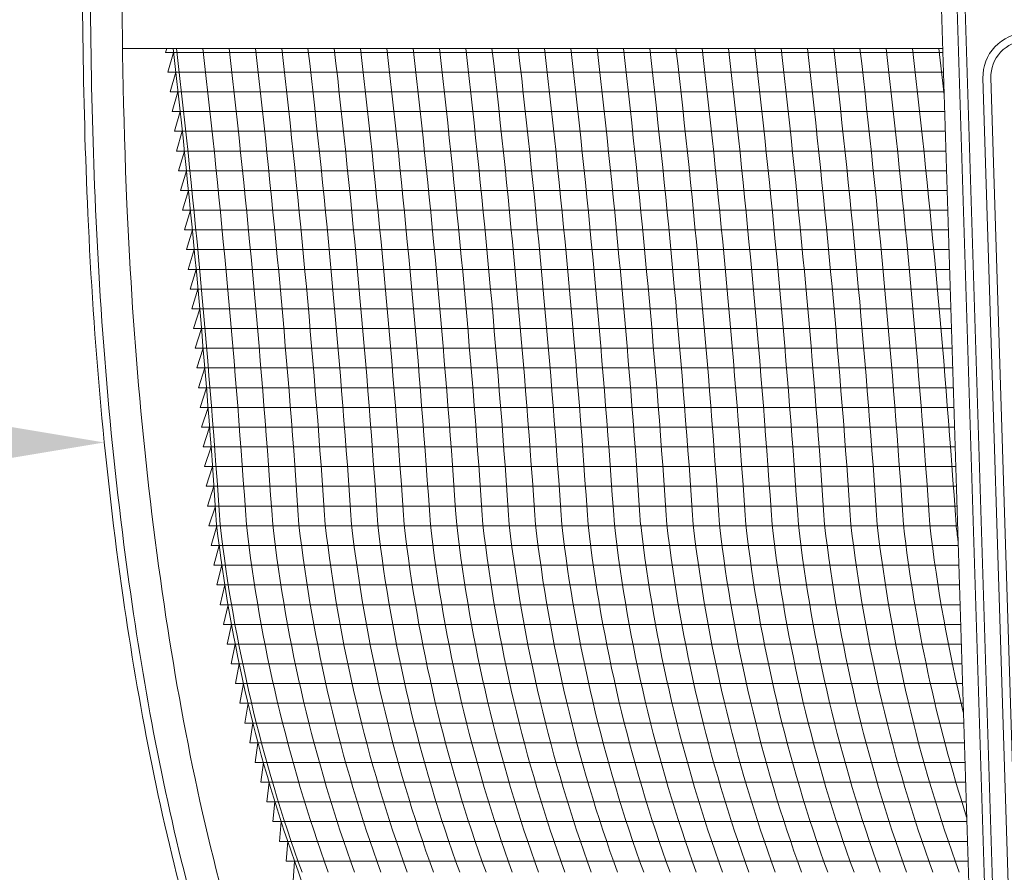
# Model space of a CAD drawing. Extents: x -52 to 76, y -8 to 61.
# Drawn here: x 47 to 55, y 13 to 20 of the extents above; entities that cross this region are included whole.
import ezdxf

# ---------------------------------------------------------------- set-up
doc = ezdxf.new("R2010")
doc.units = 0
doc.header["$LTSCALE"] = 0.25
doc.header["$MEASUREMENT"] = 0
doc.layers.get('0').update_dxf_attribs({"linetype": 'CONTINUOUS', "lineweight": 13})
doc.layers.get('DEFPOINTS').update_dxf_attribs({"linetype": 'CONTINUOUS'})
doc.layers.add('Text', color=7, linetype='CONTINUOUS', lineweight=15)
doc.styles.add('ROMAND', font='romand.shx', dxfattribs={"oblique": 15})
doc.dimstyles.new('ROMAND', dxfattribs={"dimscale": 6, "dimtxt": 0.145, "dimasz": 0.188, "dimexe": 0.0625, "dimexo": 0.0625, "dimgap": 0.0625, "dimtad": 0, "dimtih": 1, "dimtoh": 1, "dimdec": 3, "dimzin": 0, "dimdsep": 46, "dimlunit": 4, "dimtxsty": 'ROMAND', "dimcen": 0, "dimadec": 0, "dimazin": 0, "dimtfac": 1, "dimtdec": 3, "dimtofl": 0, "dimtmove": 0, "dimatfit": 3, "dimfxl": 0, "dimtolj": 1, "dimtzin": 0, "dimarcsym": 0})

# ---------------------------------------------------------------- blocks, each defined once
blk = doc.blocks.new('*D12')
at = {"layer": 'DEFPOINTS', "color": 0}
for p in [(52.7691, 23.629), (54.2867, 23.629)]:
    blk.add_point(p, dxfattribs=at)
at = {"layer": 'Text', "color": 0, "lineweight": -2}
blk.add_line((47.4617, 23.629), (51.6411, 23.629), dxfattribs=at)
at = {"layer": 'Text', "color": 0}
blk.add_solid([(51.6411, 23.817), (51.6411, 23.441), (52.7691, 23.629)], dxfattribs=at)
at = {"layer": 'Text', "color": 0, "insert": (38.5014, 23.629), "char_height": 0.87, "attachment_point": 5, "style": 'ROMAND'}
blk.add_mtext('\\A1;MOUNTING DISK\\Pw/ #10-24x \\A1;{\\H0.7X;\\S3/4;}" S.S.\\PHEX WASHER HEAD\\PTHREAD-CUTTING SCREWS\\P(3 @ 120%%D)', dxfattribs=at)
blk = doc.blocks.new('*D19')
at = {"layer": 'DEFPOINTS', "color": 0}
for p in [(47.8544, 16.5049), (48.1396, 16.5049)]:
    blk.add_point(p, dxfattribs=at)
at = {"layer": 'Text', "color": 0, "lineweight": -2}
blk.add_line((45.5984, 16.5049), (46.7264, 16.5049), dxfattribs=at)
at = {"layer": 'Text', "color": 0}
blk.add_solid([(46.7264, 16.6929), (46.7264, 16.3169), (47.8544, 16.5049)], dxfattribs=at)
at = {"layer": 'Text', "color": 0, "insert": (39.2861, 16.5049), "char_height": 0.87, "attachment_point": 5, "style": 'ROMAND'}
blk.add_mtext('\\A1;DECORATIVE CAST\\PALUMINUM ARMS', dxfattribs=at)
blk = doc.blocks.new('CON-1C CROWN')
for p, q in [((-1.5935, 16.6858), (-1.1596, 2.7846)), ((-1.4686, 16.6897), (-1.0347, 2.7885)), ((-1.4061, 16.6917), (-0.9722, 2.7904)), ((-8.0247, 14.6936), (-1.5314, 14.6936)), ((-1.2116, 14.4592), (-0.8851, 4.0072)), ((-1.1491, 14.4612), (-0.8227, 4.0091))]:
    blk.add_line(p, q)
for radius in [0.3487, 0.2862]:
    blk.add_arc((-0.8631, 14.4701), radius, 91.78787, 181.78877)
for points, knots in [([(-8.0109, 17.6937), (-8.0311, 16.2818), (-8.0668, 13.7748), (-7.7579, 10.2869), (-7.1764, 7.5211), (-6.3871, 5.5264), (-5.7912, 4.5533), (-5.5717, 4.2099)], [0, 0, 0, 0, 4.234067, 7.51768, 10.483953, 12.685571, 13.906914, 13.906914, 13.906914, 13.906914]), ([(-8.2628, 17.5642), (-8.2687, 17.1455), (-8.2745, 16.7263), (-8.2853, 15.3787), (-8.2813, 14.4489), (-8.1986, 12.4673), (-8.1101, 11.4162), (-7.84, 9.5349), (-7.6813, 8.7006), (-7.3126, 7.3286), (-7.137, 6.7828), (-6.7605, 5.8373), (-6.5738, 5.4325), (-6.1805, 4.7101), (-5.9834, 4.3898), (-5.7823, 4.0752)], [0.132998, 0.132998, 0.132998, 0.132998, 1.388489, 1.388489, 4.165468, 4.165468, 7.298699, 7.298699, 9.810249, 9.810249, 11.494376, 11.494376, 12.796714, 12.796714, 13.906914, 13.906914, 13.906914, 13.906914]), ([(-8.336, 16.7504), (-8.3382, 16.5587), (-8.34, 16.3668), (-8.3477, 15.2468), (-8.3414, 14.3164), (-8.2532, 12.3695), (-8.165, 11.354), (-7.8984, 9.5059), (-7.7386, 8.6693), (-7.3683, 7.2976), (-7.1932, 6.7545), (-6.8156, 5.807), (-6.6265, 5.3978), (-6.2309, 4.6727), (-6.0347, 4.354), (-5.8349, 4.0415)], [0.946487, 0.946487, 0.946487, 0.946487, 1.520444, 1.520444, 4.295336, 4.295336, 7.317044, 7.317044, 9.82838, 9.82838, 11.497616, 11.497616, 12.806346, 12.806346, 13.906914, 13.906914, 13.906914, 13.906914])]:
    blk.add_open_spline(points, degree=3, knots=knots)

msp = doc.modelspace()

# ---------------------------------------------------------------- linework, layer by layer
at = {"color": 4}
for p, q in [((48.3399, 19.5949), (54.4933, 19.5949)), ((48.3578, 19.4386), (54.4981, 19.4386)), ((48.3753, 19.2824), (54.503, 19.2824)), ((48.3926, 19.1261), (54.5079, 19.1261)), ((48.4095, 18.9699), (54.5128, 18.9699)), ((48.4261, 18.8136), (54.5177, 18.8136)), ((48.4424, 18.6574), (54.5225, 18.6574)), ((48.4584, 18.5011), (54.5274, 18.5011)), ((48.474, 18.3449), (54.5323, 18.3449)), ((48.4894, 18.1886), (54.5372, 18.1886)), ((48.5044, 18.0324), (54.542, 18.0324)), ((48.5191, 17.8761), (54.5469, 17.8761)), ((48.5335, 17.7199), (54.5518, 17.7199)), ((48.5476, 17.5636), (54.5567, 17.5636)), ((48.5614, 17.4074), (54.5616, 17.4074)), ((48.5749, 17.2511), (54.5664, 17.2511)), ((48.588, 17.0949), (54.5713, 17.0949)), ((48.6008, 16.9386), (54.5762, 16.9386)), ((48.6134, 16.7824), (54.5811, 16.7824)), ((48.6256, 16.6261), (54.5859, 16.6261)), ((48.6375, 16.4699), (54.5908, 16.4699)), ((48.6491, 16.3136), (54.5957, 16.3136)), ((48.6603, 16.1574), (54.6006, 16.1574)), ((48.6713, 16.0011), (54.6054, 16.0011)), ((48.682, 15.8449), (54.6103, 15.8449)), ((48.7012, 15.6886), (54.6152, 15.6886)), ((48.7223, 15.5324), (54.6201, 15.5324)), ((48.7456, 15.3761), (54.625, 15.3761)), ((48.7709, 15.2199), (54.6298, 15.2199)), ((48.7982, 15.0636), (54.6347, 15.0636)), ((48.8277, 14.9074), (54.6396, 14.9074)), ((48.8593, 14.7511), (54.6445, 14.7511)), ((48.8929, 14.5949), (54.6493, 14.5949)), ((48.9287, 14.4386), (54.6542, 14.4386)), ((48.9667, 14.2824), (54.6591, 14.2824)), ((49.0068, 14.1261), (54.664, 14.1261)), ((49.0492, 13.9699), (54.6689, 13.9699)), ((49.0937, 13.8136), (54.6737, 13.8136)), ((49.1406, 13.6574), (54.6786, 13.6574)), ((49.1896, 13.5011), (54.6835, 13.5011)), ((49.241, 13.3449), (54.6884, 13.3449)), ((49.2947, 13.1886), (54.6932, 13.1886))]:
    msp.add_line(p, q, dxfattribs=at)
msp.add_lwpolyline([(52.0237, 8.6186, -0.108683), (49.3928, 13.0996, -0.058001), (48.7441, 15.8515, 0.012017), (48.3994, 19.6247, 0.012017)], format="xyb")
at = {"layer": 'Text', "color": 4}
for p, q in [((48.3399, 19.5949), (48.3485, 19.6247)), ((48.3578, 19.4386), (48.4028, 19.5949)), ((48.3753, 19.2824), (48.4207, 19.4386)), ((48.3926, 19.1261), (48.4382, 19.2824)), ((48.4095, 18.9699), (48.4554, 19.1261)), ((48.4261, 18.8136), (48.4724, 18.9699)), ((48.4424, 18.6574), (48.4889, 18.8136)), ((48.4584, 18.5011), (48.5052, 18.6574)), ((48.474, 18.3449), (48.5212, 18.5011)), ((48.4894, 18.1886), (48.5368, 18.3449)), ((48.5044, 18.0324), (48.5522, 18.1886)), ((48.5191, 17.8761), (48.5672, 18.0324)), ((48.5335, 17.7199), (48.5819, 17.8761)), ((48.5476, 17.5636), (48.5963, 17.7199)), ((48.5614, 17.4074), (48.6104, 17.5636)), ((48.5749, 17.2511), (48.6241, 17.4074)), ((48.588, 17.0949), (48.6376, 17.2511)), ((48.6008, 16.9386), (48.6507, 17.0949)), ((48.6134, 16.7824), (48.6636, 16.9386)), ((48.6256, 16.6261), (48.6761, 16.7824)), ((48.6375, 16.4699), (48.6883, 16.6261)), ((48.6491, 16.3136), (48.7002, 16.4699)), ((48.6603, 16.1574), (48.7117, 16.3136)), ((48.6713, 16.0011), (48.723, 16.1574)), ((48.682, 15.8449), (48.734, 16.0011)), ((48.7012, 15.6886), (48.7449, 15.8449)), ((48.7223, 15.5324), (48.7642, 15.6886)), ((48.7456, 15.3761), (48.7855, 15.5324)), ((48.7709, 15.2199), (48.8088, 15.3761)), ((48.7982, 15.0636), (48.8343, 15.2199)), ((48.8277, 14.9074), (48.8618, 15.0636)), ((48.8593, 14.7511), (48.8914, 14.9074)), ((48.8929, 14.5949), (48.9231, 14.7511)), ((48.9287, 14.4386), (48.957, 14.5949)), ((48.9667, 14.2824), (48.993, 14.4386)), ((49.0311, 14.2824), (49.0068, 14.1261)), ((49.0715, 14.1261), (49.0492, 13.9699)), ((49.1141, 13.9699), (49.0937, 13.8136)), ((49.1589, 13.8136), (49.1406, 13.6574)), ((49.2059, 13.6574), (49.1896, 13.5011)), ((49.2553, 13.5011), (49.241, 13.3449)), ((49.307, 13.3449), (49.2947, 13.1886)), ((49.361, 13.1886), (49.3491, 13.0324))]:
    msp.add_line(p, q, dxfattribs=at)
for centre, radius, start, end in [((-29.8878, 10.5668), 78.8368, 3.843625, 6.59757), ((-29.6796, 10.5668), 78.8368, 3.843625, 6.59757), ((-29.4715, 10.5668), 78.8368, 3.843625, 6.59757), ((-29.2634, 10.5668), 78.8368, 3.843625, 6.59757), ((-29.0553, 10.5668), 78.8368, 3.843625, 6.59757), ((-28.8472, 10.5668), 78.8368, 3.843625, 6.59757), ((-28.6391, 10.5668), 78.8368, 3.843625, 6.59757), ((-28.4309, 10.5668), 78.8368, 3.843625, 6.59757), ((-28.2228, 10.5668), 78.8368, 3.843625, 6.59757), ((-28.0147, 10.5668), 78.8368, 3.843625, 6.59757), ((-27.8066, 10.5668), 78.8368, 3.843625, 6.59757), ((-27.5985, 10.5668), 78.8368, 3.843625, 6.59757), ((-27.3904, 10.5668), 78.8368, 3.843625, 6.59757), ((-27.1822, 10.5668), 78.8368, 3.843625, 6.59757), ((-26.9741, 10.5668), 78.8368, 3.843625, 6.59757), ((-26.766, 10.5668), 78.8368, 3.843625, 6.59757), ((-26.5579, 10.5668), 78.8368, 3.843625, 6.59757), ((-26.3498, 10.5668), 78.8368, 3.843625, 6.59757), ((-26.1417, 10.5668), 78.8368, 3.843625, 6.59757), ((-25.9335, 10.5668), 78.8368, 3.843625, 6.59757), ((-25.7254, 10.5668), 78.8368, 3.843625, 6.59757), ((-25.5173, 10.5668), 78.8368, 3.843625, 6.59757), ((-25.3092, 10.5668), 78.8368, 3.843625, 6.59757), ((-25.1011, 10.5668), 78.8368, 3.843625, 6.59757), ((-24.893, 10.5668), 78.8368, 3.843625, 6.59757), ((-24.6848, 10.5668), 78.8368, 3.843625, 6.59757), ((-24.4767, 10.5668), 78.8368, 3.843625, 6.59757), ((-24.2686, 10.5668), 78.8368, 3.843625, 6.59757), ((-24.0605, 10.5668), 78.8368, 3.843625, 6.59757), ((-23.8524, 10.5668), 78.8368, 6.330052, 6.59757), ((60.9172, 17.2621), 12.2271, 186.62485, 199.90286), ((61.1253, 17.2621), 12.2271, 186.62485, 199.90286), ((61.3334, 17.2621), 12.2271, 186.62485, 199.90286), ((61.5415, 17.2621), 12.2271, 186.62485, 199.90286), ((61.7497, 17.2621), 12.2271, 186.62485, 199.90286), ((61.9578, 17.2621), 12.2271, 186.62485, 199.90286), ((62.1659, 17.2621), 12.2271, 186.62485, 199.90286), ((62.374, 17.2621), 12.2271, 186.62485, 199.90286), ((62.5821, 17.2621), 12.2271, 186.62485, 199.90286), ((62.7902, 17.2621), 12.2271, 186.62485, 199.90286), ((62.9984, 17.2621), 12.2271, 186.62485, 199.90286), ((63.2065, 17.2621), 12.2271, 186.62485, 199.90286), ((63.4146, 17.2621), 12.2271, 186.62485, 199.90286), ((63.6227, 17.2621), 12.2271, 186.62485, 199.90286), ((63.8308, 17.2621), 12.2271, 186.62485, 199.90286), ((64.0389, 17.2621), 12.2271, 186.62485, 199.90286), ((64.2471, 17.2621), 12.2271, 186.62485, 199.90286), ((64.4552, 17.2621), 12.2271, 186.62485, 199.90286), ((64.6633, 17.2621), 12.2271, 186.62485, 199.90286), ((64.8714, 17.2621), 12.2271, 186.62485, 199.90286), ((65.0795, 17.2621), 12.2271, 186.62485, 199.90286), ((65.2876, 17.2621), 12.2271, 186.62485, 199.90286), ((65.4958, 17.2621), 12.2271, 186.62485, 199.90286), ((65.7039, 17.2621), 12.2271, 186.62485, 199.90286), ((65.912, 17.2621), 12.2271, 186.62485, 199.90286), ((66.1201, 17.2621), 12.2271, 186.62485, 199.90286), ((66.3282, 17.2621), 12.2271, 186.62485, 197.73798), ((66.5363, 17.2621), 12.2271, 186.62485, 193.68649), ((66.7445, 17.2621), 12.2271, 186.62485, 187.2094)]:
    msp.add_arc(centre, radius, start, end, dxfattribs=at)

# ---------------------------------------------------------------- block references
msp.add_blockref('CON-1C CROWN', (56.0237, 4.9311))

# ---------------------------------------------------------------- dimensions: what is measured, and where the dimension line sits
at = {"layer": 'Text'}
dim = msp.add_diameter_dim_2p(p1=(54.2867, 23.629), p2=(52.7691, 23.629), text='MOUNTING DISK\\Pw/ #10-24x \\A1;{\\H0.7X;\\S3/4;}" S.S.\\PHEX WASHER HEAD\\PTHREAD-CUTTING SCREWS\\P(3 @ 120%%D)', dimstyle='ROMAND', dxfattribs=at)
dim.commit()
dim.dimension.update_dxf_attribs({"geometry": '*D12', "text_midpoint": (38.5014, 23.629), "dimtype": 163})
dim = msp.add_diameter_dim_2p(p1=(48.1396, 16.5049), p2=(47.8544, 16.5049), text='DECORATIVE CAST\\PALUMINUM ARMS', dimstyle='ROMAND', dxfattribs=at)
dim.commit()
dim.dimension.update_dxf_attribs({"geometry": '*D19', "text_midpoint": (39.2861, 16.5049)})

doc.saveas('drawing.dxf')
